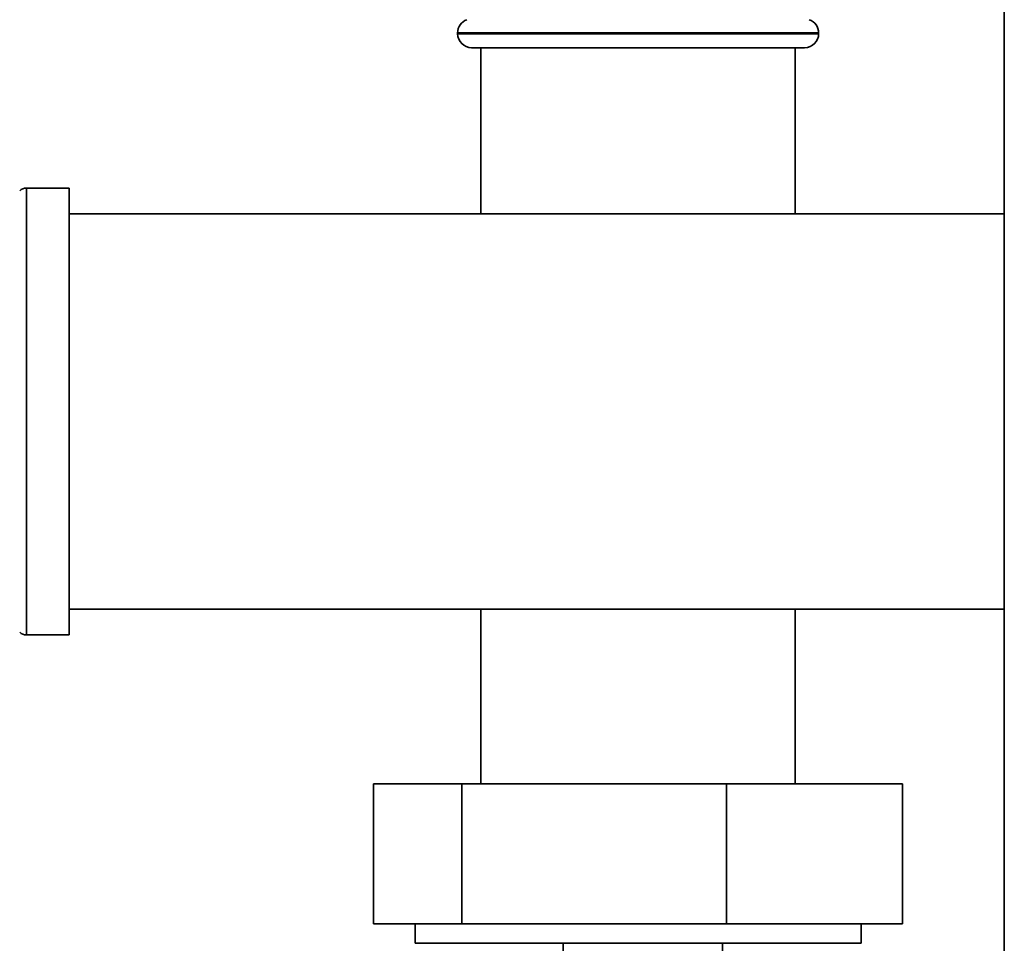
# Paper-space layout 'Blatt2' of a CAD drawing. Units: millimetres. Extents: x 0 to 4200, y 0 to 2970.
# Drawn here: x 1031 to 1136, y 2081 to 2180 of the extents above; entities that cross this region are included whole.
import ezdxf

# ---------------------------------------------------------------- set-up
doc = ezdxf.new("R2010")
doc.units = ezdxf.units.MM

psp = doc.layouts.new('Blatt2')

# ---------------------------------------------------------------- linework, layer by layer
at = {"color": 7, "linetype": 'Continuous', "lineweight": 35, "ltscale": 10}
for p, q in [((1136.1, 2413.45), (1136.1, 1652.45)), ((1077.5, 2178.54), (1077.5, 2178.45)), ((1116.2, 2178.45), (1116.2, 2178.54)), ((1114.7, 2176.95), (1079, 2176.95)), ((1080, 2176.95), (1080, 2159.15)), ((1113.7, 2159.15), (1113.7, 2176.95)), ((1035.85, 2161.91), (1031.27, 2161.91)), ((1035.85, 2161.91), (1035.85, 2114)), ((1136.1, 2159.15), (1035.85, 2159.15)), ((1035.85, 2116.75), (1136.1, 2116.75)), ((1080, 2116.75), (1080, 2098.05)), ((1113.7, 2098.05), (1113.7, 2116.75)), ((1031.27, 2114), (1035.85, 2114)), ((1068.5, 2098.05), (1068.5, 2083.05)), ((1068.5, 2098.05), (1077.96, 2098.05)), ((1077.96, 2098.05), (1106.31, 2098.05)), ((1077.96, 2098.05), (1077.96, 2083.05)), ((1106.31, 2098.05), (1106.31, 2083.05)), ((1106.31, 2098.05), (1125.2, 2098.05)), ((1125.2, 2098.05), (1125.2, 2083.05)), ((1077.96, 2083.05), (1068.5, 2083.05)), ((1072.95, 2083.05), (1072.95, 2080.95)), ((1106.31, 2083.05), (1077.96, 2083.05)), ((1125.2, 2083.05), (1106.31, 2083.05)), ((1120.75, 2080.95), (1120.75, 2083.05)), ((1120.75, 2080.95), (1072.95, 2080.95)), ((1088.8, 2080.95), (1088.8, 2079.95)), ((1105.9, 2080.95), (1105.9, 2079.95))]:
    psp.add_line(p, q, dxfattribs=at)
at = {"color": 1, "linetype": 'Continuous', "lineweight": 35, "ltscale": 10}
for p, q in [((1096.85, 2178.54), (1077.5, 2178.54)), ((1077.5, 2178.45), (1116.2, 2178.45)), ((1116.2, 2178.54), (1096.85, 2178.54)), ((1031.27, 2161.91), (1031.27, 2137.95)), ((1031.27, 2137.95), (1031.27, 2114))]:
    psp.add_line(p, q, dxfattribs=at)
at = {"color": 7, "linetype": 'Continuous', "lineweight": 35, "ltscale": 100}
for centre, radius, start, end in [((1079, 2178.54), 1.5, 109.4712, 180), ((1114.7, 2178.54), 1.5, 0, 70.5288), ((1079, 2178.45), 1.5, 180, 270), ((1114.7, 2178.45), 1.5, 270, 0), ((1031.27, 2160.91), 1, 90, 135), ((1031.27, 2115), 1, 225, 270)]:
    psp.add_arc(centre, radius, start, end, dxfattribs=at)

doc.saveas('drawing.dxf')
